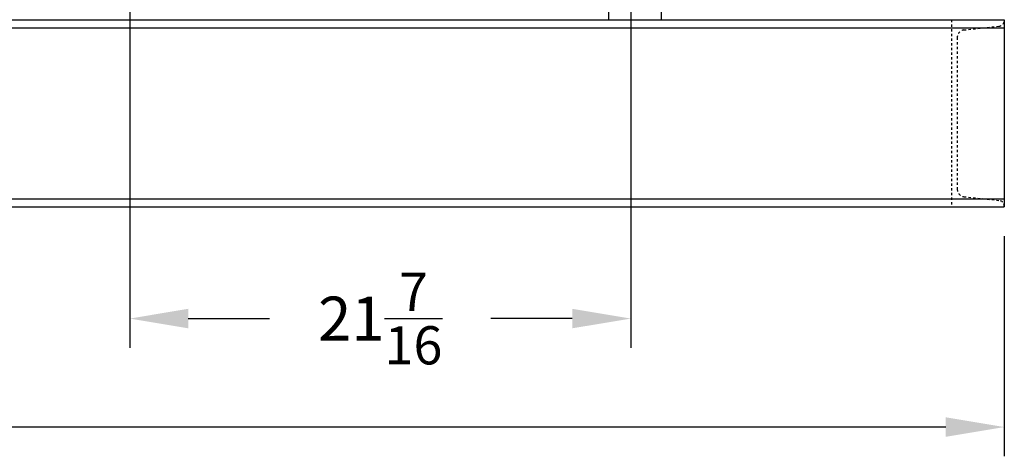
# Model space of a CAD drawing. Extents: x 11 to 330, y 65 to 271.
# Drawn here: x 142 to 184, y 66 to 85 of the extents above; entities that cross this region are included whole.
import ezdxf

# ---------------------------------------------------------------- set-up
doc = ezdxf.new("R2010")
doc.units = 0
doc.header["$LTSCALE"] = 0.125
doc.header["$MEASUREMENT"] = 0
doc.header["$PDMODE"] = 35
doc.linetypes.add('HIDDEN', pattern=[0.375, 0.25, -0.125])
doc.layers.get('DEFPOINTS').update_dxf_attribs({"linetype": 'CONTINUOUS'})
for name, color, linetype in [('0_HIDDEN', 110, 'HIDDEN'), ('0_OBJECT', 232, 'CONTINUOUS'), ('DIMENSIONS', 125, 'CONTINUOUS')]:
    doc.layers.add(name, color=color, linetype=linetype)
doc.styles.add('ROMANS', font='romans.shx')
doc.dimstyles.new('DIM$0', dxfattribs={"dimscale": 22, "dimtxt": 0.09375, "dimasz": 0.125, "dimexe": 0.0625, "dimexo": 0.0625, "dimgap": 0.0625, "dimtad": 0, "dimtih": 1, "dimtoh": 1, "dimdec": 6, "dimzin": 0, "dimdsep": 46, "dimlunit": 5, "dimtxsty": 'ROMANS', "dimcen": 0.0625, "dimclrd": 256, "dimclre": 256, "dimclrt": 256, "dimadec": 0, "dimazin": 0, "dimtfac": 0.87, "dimtdec": 6, "dimtix": 1, "dimtofl": 0, "dimtmove": 0, "dimatfit": 3, "dimfxl": 0, "dimtolj": 1, "dimtzin": 0, "dimlwd": -1, "dimlwe": -1, "dimarcsym": 0})

# ---------------------------------------------------------------- blocks, each defined once
blk = doc.blocks.new('*D22')
at = {"layer": 'DEFPOINTS', "color": 0, "transparency": 16777216}
for p in [(55.591, 77.044), (183.591, 77.008), (55.591, 67.605)]:
    blk.add_point(p, dxfattribs=at)
at = {"layer": 'DIMENSIONS', "color": 0, "lineweight": -2, "transparency": 16777216}
for p, q in [((55.591, 75.794), (55.591, 66.355)), ((183.591, 75.758), (183.591, 66.355)), ((58.091, 67.605), (115.61, 67.605)), ((181.091, 67.605), (123.914, 67.605))]:
    blk.add_line(p, q, dxfattribs=at)
at = {"layer": 'DIMENSIONS', "color": 0, "transparency": 16777216}
for points in [[(58.091, 68.021), (58.091, 67.188), (55.591, 67.605)], [(181.091, 68.021), (181.091, 67.188), (183.591, 67.605)]]:
    blk.add_solid(points, dxfattribs=at)
at = {"layer": 'DIMENSIONS', "color": 0, "transparency": 16777216, "insert": (119.762, 67.605), "char_height": 1.875, "attachment_point": 5, "style": 'ROMANS'}
blk.add_mtext('\\A1;128', dxfattribs=at)
blk = doc.blocks.new('*D25')
at = {"layer": 'DEFPOINTS', "color": 0, "transparency": 16777216}
for p in [(167.628, 100.23), (146.216, 91.008), (167.628, 72.239)]:
    blk.add_point(p, dxfattribs=at)
at = {"layer": 'DIMENSIONS', "color": 0, "lineweight": -2, "transparency": 16777216}
for p, q in [((167.628, 98.98), (167.628, 70.989)), ((146.216, 89.758), (146.216, 70.989)), ((148.716, 72.239), (152.191, 72.239)), ((165.128, 72.239), (161.653, 72.239))]:
    blk.add_line(p, q, dxfattribs=at)
at = {"layer": 'DIMENSIONS', "color": 0, "transparency": 16777216}
for points in [[(148.716, 72.656), (148.716, 71.823), (146.216, 72.239)], [(165.128, 72.656), (165.128, 71.823), (167.628, 72.239)]]:
    blk.add_solid(points, dxfattribs=at)
at = {"layer": 'DIMENSIONS', "color": 0, "transparency": 16777216, "insert": (156.922, 72.239), "char_height": 1.875, "attachment_point": 5, "style": 'ROMANS'}
blk.add_mtext('\\A1;21{\\H0.870000x;\\S7/16;}', dxfattribs=at)

msp = doc.modelspace()

# ---------------------------------------------------------------- linework, layer by layer
at = {"layer": '0_HIDDEN'}
for p, q in [((181.3308008, 85.0083946), (181.3308008, 77.0083946)), ((183.5908008, 85.0083946), (183.5908008, 84.9776106)), ((181.867231, 84.5707804), (183.3670271, 84.7289901)), ((181.5808008, 84.2525461), (181.5808008, 77.764243)), ((181.867231, 77.4460087), (183.3670271, 77.2877991))]:
    msp.add_line(p, q, dxfattribs=at)
for centre, radius, start, end in [((183.3408008, 84.9776106), 0.25, 276.02171595, 0), ((181.9008008, 84.2525461), 0.32, 96.02171595, 180), ((181.9008008, 77.764243), 0.32, 180, 263.97828405), ((183.3408008, 77.0391785), 0.25, 0, 83.97828405)]:
    msp.add_arc(centre, radius, start, end, dxfattribs=at)
at = {"layer": '0_OBJECT'}
for p, q in [((166.6769732, 93.5128187), (166.6769732, 85.0083946)), ((168.9269732, 93.5128187), (168.9269732, 85.0083946)), ((57.8508008, 85.0083946), (183.5908008, 85.0083946)), ((181.3308008, 85.0083946), (183.5908008, 85.0083946)), ((183.5908008, 85.0083946), (183.5908008, 77.0083946)), ((183.5908008, 85.0083946), (183.5908008, 77.0083946)), ((55.5908008, 84.6658726), (183.5908008, 84.6658726)), ((55.5908008, 77.3509166), (183.5908008, 77.3509166)), ((55.5908008, 77.0083946), (183.5908008, 77.0083946))]:
    msp.add_line(p, q, dxfattribs=at)

# ---------------------------------------------------------------- dimensions: what is measured, and where the dimension line sits
at = {"layer": 'DIMENSIONS'}
dim = msp.add_linear_dim(base=(167.6277943, 72.2392702), p1=(146.2158008, 91.0083946), p2=(167.6277943, 100.2300714), dimstyle='DIM$0', override={"dimscale": 20, "dimgap": 0.09375, "dimdec": 4, "dimcen": 0, "dimclrd": 0, "dimclre": 0, "dimclrt": 0, "dimtmove": 2, "dimlwd": 65534, "dimlwe": 65534}, dxfattribs=at)
dim.commit()
dim.dimension.update_dxf_attribs({"geometry": '*D25', "text_midpoint": (156.9217975, 72.2392702)})
dim = msp.add_linear_dim(base=(55.5908394, 67.604631), p1=(183.5908008, 77.0083946), p2=(55.5908394, 77.0435754), dimstyle='DIM$0', override={"dimscale": 20, "dimgap": 0.09375, "dimdec": 4, "dimcen": 0, "dimclrd": 0, "dimclre": 0, "dimclrt": 0, "dimtmove": 2, "dimlwd": 65534, "dimlwe": 65534}, dxfattribs=at)
dim.commit()
dim.dimension.update_dxf_attribs({"geometry": '*D22', "text_midpoint": (119.7617199, 67.604631), "dimtype": 160})

doc.saveas('drawing.dxf')
